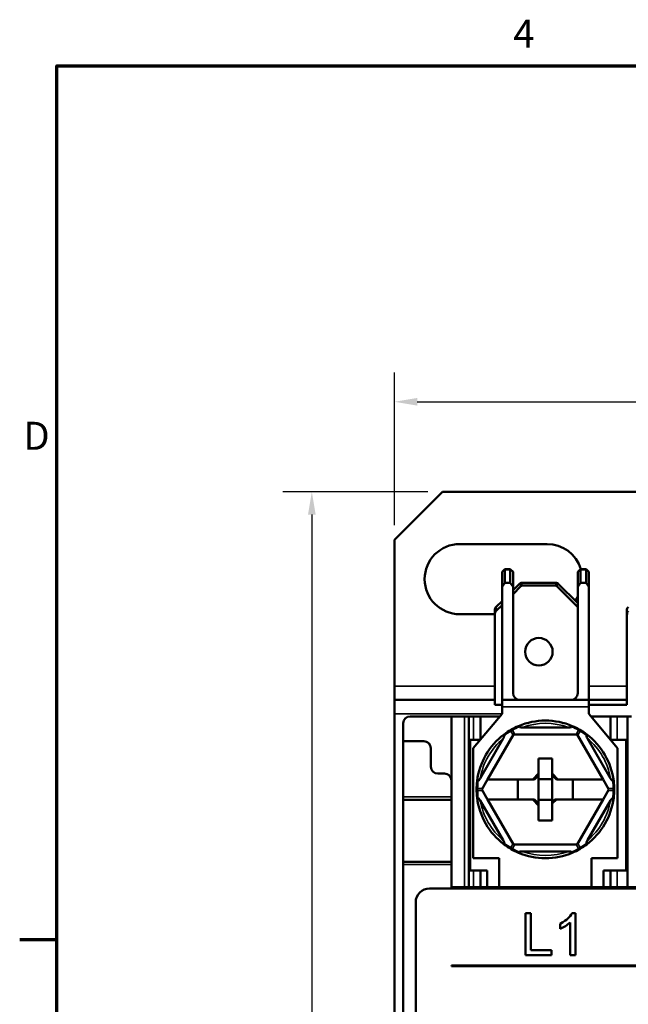
# Model space of a CAD drawing. Units: millimetres. Extents: x 8 to 364, y 4 to 284.
# Drawn here: x 10 to 54, y 211 to 283 of the extents above; entities that cross this region are included whole.
import ezdxf

# ---------------------------------------------------------------- set-up
doc = ezdxf.new("R2010")
doc.units = ezdxf.units.MM
doc.header["$LTSCALE"] = 0.666667
for name, color, linetype, lineweight in [('Border {c3}', 7, 'Continuous', 70), ('Dimension {c3}', 7, 'Continuous', 25), ('Visible Narrow {c3}', 7, 'Continuous', 35), ('Visible {c3}', 7, 'Continuous', 50)]:
    doc.layers.add(name, color=color, linetype=linetype, lineweight=lineweight)
doc.styles.add('Dim Text {c3}', font='tahoma.ttf')
doc.styles.add('Note Text {c3}', font='tahoma.ttf')
doc.dimstyles.new('mm[in] {c3 - mm[in]}', dxfattribs={"dimscale": 0.666667, "dimtxt": 3.175, "dimasz": 2.5, "dimexe": 3.175, "dimexo": 1.6002, "dimgap": 0.8, "dimtad": 0, "dimtoh": 1, "dimrnd": 1e-08, "dimzin": 4, "dimdsep": 46, "dimtxsty": 'Dim Text {c3}', "dimcen": 0.09, "dimdle": 10, "dimclrd": 176, "dimclre": 176, "dimclrt": 176, "dimadec": 1, "dimazin": 1, "dimtfac": 1, "dimtofl": 0, "dimtmove": 0, "dimatfit": 3, "dimfxl": 1, "dimtolj": 1, "dimtzin": 4, "dimlwd": -1, "dimlwe": -1, "dimarcsym": 0})

# ---------------------------------------------------------------- blocks, each defined once
blk = doc.blocks.new('Borders c3 - Border')
at = {"layer": 'Border {c3}'}
blk.add_line((19.05, 323.85), (14.99, 323.85), dxfattribs=at)
at = {"layer": 'Border {c3}', "flags": 128}
blk.add_lwpolyline([(19.05, 12.7), (19.05, 419.1), (539.75, 419.1), (539.75, 12.7), (19.05, 12.7)], dxfattribs=at)
at = {"layer": 'Border {c3}', "char_height": 3.05, "attachment_point": 7, "style": 'Note Text {c3}'}
for s, insert in [('4', (68.79, 420.12)), ('D', (15.39, 376.3))]:
    blk.add_mtext(s, dxfattribs=dict(at, insert=insert))
blk = doc.blocks.new('*D7')
at = {"layer": 'Defpoints', "color": 0, "transparency": 16777216}
for p in [(40.718, 248.458), (31.22, 153.208), (40.718, 153.208)]:
    blk.add_point(p, dxfattribs=at)
at = {"layer": 'Dimension {c3}', "color": 176, "true_color": 0x000080, "transparency": 16777216}
for p, q in [((39.651, 248.458), (29.103, 248.458)), ((31.22, 246.791), (31.22, 207.979)), ((31.22, 154.875), (31.22, 193.687)), ((39.651, 153.208), (29.103, 153.208))]:
    blk.add_line(p, q, dxfattribs=at)
for points in [[(30.942, 246.791), (31.498, 246.791), (31.22, 248.458)], [(30.942, 154.875), (31.498, 154.875), (31.22, 153.208)]]:
    blk.add_solid(points, dxfattribs=at)
at = {"layer": 'Dimension {c3}', "color": 176, "true_color": 0x000080, "transparency": 16777216, "insert": (29.835, 200.833), "char_height": 2.11667, "attachment_point": 2, "rotation": 90, "style": 'Dim Text {c3}'}
blk.add_mtext('\\A1;95 [3.750]', dxfattribs=at)
blk = doc.blocks.new('*D8')
at = {"layer": 'Defpoints', "color": 0, "transparency": 16777216}
for p in [(97.518, 254.989), (37.218, 244.958), (97.518, 244.958)]:
    blk.add_point(p, dxfattribs=at)
at = {"layer": 'Dimension {c3}', "color": 176, "true_color": 0x000080, "transparency": 16777216}
for p, q in [((37.218, 246.025), (37.218, 257.106)), ((97.518, 246.025), (97.518, 257.106)), ((38.885, 254.989), (60.558, 254.989)), ((95.851, 254.989), (74.824, 254.989))]:
    blk.add_line(p, q, dxfattribs=at)
for points in [[(38.885, 255.267), (38.885, 254.711), (37.218, 254.989)], [(95.851, 255.267), (95.851, 254.711), (97.518, 254.989)]]:
    blk.add_solid(points, dxfattribs=at)
at = {"layer": 'Dimension {c3}', "color": 176, "true_color": 0x000080, "transparency": 16777216, "insert": (67.691, 256.374), "char_height": 2.11667, "attachment_point": 2, "style": 'Dim Text {c3}'}
blk.add_mtext('\\A1;60 [2.374]', dxfattribs=at)

msp = doc.modelspace()

# ---------------------------------------------------------------- linework, layer by layer
at = {"layer": 'Visible Narrow {c3}'}
for p, q in [((45.043, 242.592), (45.241, 242.79)), ((45.243, 242.774), (45.643, 242.774)), ((45.644, 242.79), (45.843, 242.592)), ((50.543, 242.592), (50.741, 242.79)), ((50.743, 242.774), (51.143, 242.774)), ((51.144, 242.79), (51.343, 242.592)), ((46.327, 241.79), (46.409, 241.592)), ((46.509, 241.633), (46.427, 241.832)), ((49.009, 241.832), (48.926, 241.633)), ((49.026, 241.592), (49.109, 241.79)), ((44.618, 239.8), (44.618, 240.083)), ((44.518, 234.333), (37.218, 234.333)), ((54.118, 234.333), (51.343, 234.333)), ((45.043, 232.833), (51.343, 232.833)), ((37.218, 232.333), (45.043, 232.333)), ((42.325, 232.133), (42.325, 219.733)), ((42.968, 232.133), (42.968, 230.433)), ((53.418, 232.133), (53.418, 230.433)), ((45.67, 231.061), (45.843, 230.762)), ((45.965, 230.833), (45.793, 231.131)), ((50.593, 231.131), (50.421, 230.833)), ((50.543, 230.762), (50.715, 231.061)), ((43.615, 226.904), (43.27, 226.904)), ((43.27, 226.762), (43.615, 226.762)), ((53.115, 226.904), (52.771, 226.904)), ((52.771, 226.762), (53.115, 226.762)), ((41.368, 226.283), (37.868, 226.283)), ((45.843, 222.904), (45.67, 222.605)), ((45.793, 222.535), (45.965, 222.833)), ((50.421, 222.833), (50.593, 222.535)), ((50.715, 222.605), (50.543, 222.904)), ((37.868, 221.383), (41.368, 221.383)), ((42.968, 220.933), (42.968, 219.733)), ((53.418, 220.933), (53.418, 219.733))]:
    msp.add_line(p, q, dxfattribs=at)
for centre, start, end in [((48.07, 226.904), 120, 126.64515), ((48.193, 226.974), 113.35485, 120), ((48.193, 226.833), 69.63587, 110.36413), ((48.193, 226.974), 60, 66.64515), ((48.315, 226.904), 53.35485, 60), ((48.193, 226.833), 129.63587, 170.36413), ((48.193, 226.833), 9.63587, 50.36413), ((48.07, 226.904), 173.35485, 180), ((48.315, 226.904), 0, 6.64515), ((48.07, 226.762), 180, 186.64515), ((48.315, 226.762), 353.35485, 0), ((48.193, 226.833), 189.63587, 230.36413), ((48.193, 226.833), 309.63587, 350.36413), ((48.07, 226.762), 233.35485, 240), ((48.193, 226.692), 240, 246.64515), ((48.193, 226.692), 293.35485, 300), ((48.315, 226.762), 300, 306.64515), ((48.193, 226.833), 249.63587, 290.36413)]:
    msp.add_arc(centre, 4.8, start, end, dxfattribs=at)
for centre, major_axis, ratio, start_param, end_param in [((45.793, 230.99), (-0.1, 0.173), 0.447214, 0, 0.911738), ((45.793, 230.99), (0.173, 0.1), 0.654654, 1.209429, 1.932163), ((45.793, 230.99), (-0.1, 0.173), 0.447214, 5.371447, 6.283185), ((50.593, 230.99), (0.1, 0.173), 0.447214, 0, 0.911738), ((50.593, 230.99), (0.173, -0.1), 0.654654, 1.209429, 1.932163), ((50.593, 230.99), (0.1, 0.173), 0.447214, 5.371447, 6.283185), ((43.393, 226.833), (-0.2, 0), 0.447214, 5.371447, 6.283185), ((43.393, 226.833), (-0.2, 0), 0.447214, 0, 0.911738), ((43.393, 226.833), (0, 0.2), 0.654654, 1.209429, 1.932163), ((52.993, 226.833), (0.2, 0), 0.447214, 0, 0.911738), ((52.993, 226.833), (0, -0.2), 0.654654, 1.209429, 1.932163), ((52.993, 226.833), (0.2, 0), 0.447214, 5.371447, 6.283185), ((45.793, 222.676), (-0.1, -0.173), 0.447214, 5.371447, 6.283185), ((45.793, 222.676), (-0.173, 0.1), 0.654654, 1.209429, 1.932163), ((45.793, 222.676), (-0.1, -0.173), 0.447214, 0, 0.911738), ((50.593, 222.676), (-0.173, -0.1), 0.654654, 1.209429, 1.932163), ((50.593, 222.676), (0.1, -0.173), 0.447214, 5.371447, 6.283185), ((50.593, 222.676), (0.1, -0.173), 0.447214, 0, 0.911738)]:
    msp.add_ellipse(centre, major_axis=major_axis, ratio=ratio, start_param=start_param, end_param=end_param, dxfattribs=at)
at = {"layer": 'Visible {c3}'}
for p, q in [((40.718, 248.458), (37.218, 244.958)), ((94.018, 248.458), (40.718, 248.458)), ((37.218, 244.958), (37.218, 234.333)), ((41.968, 244.658), (48.318, 244.658)), ((45.241, 242.832), (45.043, 242.633)), ((45.043, 242.592), (45.043, 242.633)), ((45.043, 242.592), (45.043, 241.55)), ((45.241, 242.832), (45.243, 242.833)), ((45.643, 242.833), (45.243, 242.833)), ((45.243, 241.833), (45.243, 242.774)), ((45.643, 242.833), (45.644, 242.832)), ((45.643, 242.774), (45.643, 241.833)), ((45.843, 242.633), (45.644, 242.832)), ((45.843, 242.633), (45.843, 242.592)), ((45.843, 241.55), (45.843, 242.592)), ((50.741, 242.832), (50.543, 242.633)), ((50.543, 242.592), (50.543, 242.633)), ((50.543, 242.592), (50.543, 241.55)), ((50.741, 242.832), (50.743, 242.833)), ((51.143, 242.833), (50.743, 242.833)), ((50.743, 241.833), (50.743, 242.774)), ((51.143, 242.833), (51.144, 242.832)), ((51.143, 242.774), (51.143, 241.833)), ((51.343, 242.633), (51.144, 242.832)), ((51.343, 242.633), (51.343, 242.592)), ((51.343, 241.55), (51.343, 242.592)), ((45.043, 241.55), (45.243, 241.833)), ((45.243, 241.833), (45.643, 241.833)), ((45.643, 241.833), (45.843, 241.55)), ((46.309, 241.774), (45.843, 241.308)), ((48.985, 241.833), (46.451, 241.833)), ((50.543, 240.358), (49.126, 241.774)), ((50.543, 241.55), (50.743, 241.833)), ((50.743, 241.833), (51.143, 241.833)), ((51.143, 241.833), (51.343, 241.55)), ((45.043, 233.333), (45.043, 241.55)), ((45.843, 241.025), (46.409, 241.592)), ((45.843, 233.833), (45.843, 241.55)), ((46.509, 241.633), (48.926, 241.633)), ((49.026, 241.592), (50.543, 240.075)), ((50.543, 233.833), (50.543, 241.55)), ((51.343, 241.55), (51.343, 233.333)), ((45.043, 240.508), (44.618, 240.083)), ((44.518, 239.9), (44.518, 239.5)), ((44.576, 240.042), (44.618, 240.083)), ((44.618, 239.8), (45.043, 240.225)), ((54.118, 239.9), (54.118, 239.5)), ((54.176, 240.042), (54.218, 240.083)), ((44.518, 239.558), (41.968, 239.558)), ((44.518, 232.983), (44.518, 239.5)), ((54.118, 232.983), (54.118, 239.5)), ((37.218, 234.333), (37.218, 233.333)), ((37.218, 232.333), (37.218, 233.333)), ((44.518, 233.333), (37.218, 233.333)), ((45.043, 232.833), (45.043, 233.333)), ((51.343, 233.333), (45.043, 233.333)), ((51.343, 233.333), (51.343, 232.833)), ((54.118, 233.333), (51.343, 233.333)), ((44.518, 232.983), (45.043, 232.983)), ((45.043, 232.833), (45.043, 232.333)), ((51.343, 232.983), (54.118, 232.983)), ((51.343, 232.333), (51.343, 232.833)), ((37.218, 232.333), (37.218, 169.333)), ((38.368, 232.133), (41.368, 232.133)), ((41.368, 232.133), (41.368, 227.483)), ((41.368, 232.133), (42.325, 232.133)), ((42.618, 232.133), (42.325, 232.133)), ((42.618, 232.133), (42.618, 219.733)), ((42.618, 232.133), (42.968, 232.133)), ((45.043, 232.333), (42.943, 229.833)), ((43.468, 232.133), (42.968, 232.133)), ((43.468, 232.133), (43.468, 230.458)), ((44.875, 232.133), (43.468, 232.133)), ((53.443, 229.833), (51.343, 232.333)), ((52.918, 232.133), (51.511, 232.133)), ((53.418, 232.133), (52.918, 232.133)), ((52.918, 232.133), (52.918, 230.458)), ((53.418, 232.133), (54.168, 232.133)), ((54.461, 232.133), (54.168, 232.133)), ((54.168, 232.133), (54.168, 219.733)), ((37.868, 230.333), (37.868, 231.633)), ((49.863, 231.333), (46.522, 231.333)), ((37.868, 226.283), (37.868, 230.333)), ((39.368, 230.333), (37.868, 230.333)), ((43.447, 230.433), (42.718, 230.433)), ((42.718, 230.433), (42.718, 220.933)), ((45.131, 230.53), (43.461, 227.636)), ((45.883, 230.833), (43.993, 227.558)), ((50.502, 230.833), (45.883, 230.833)), ((52.393, 227.558), (50.502, 230.833)), ((52.925, 227.636), (51.255, 230.53)), ((54.068, 230.433), (52.939, 230.433)), ((54.068, 220.933), (54.068, 230.433)), ((39.868, 228.483), (39.868, 229.833)), ((42.943, 229.833), (42.943, 221.833)), ((53.443, 221.833), (53.443, 229.833)), ((47.693, 227.995), (47.693, 229.083)), ((47.693, 229.083), (48.693, 229.083)), ((48.693, 229.083), (48.693, 227.995)), ((40.868, 227.983), (40.368, 227.983)), ((41.368, 226.283), (41.368, 227.483)), ((43.574, 226.833), (43.993, 227.558)), ((43.993, 227.558), (47.277, 227.558)), ((46.193, 227.558), (46.193, 226.108)), ((47.693, 227.995), (47.277, 227.558)), ((47.277, 227.558), (47.393, 227.558)), ((47.393, 227.558), (47.693, 227.858)), ((47.693, 227.858), (47.693, 227.995)), ((47.693, 225.808), (47.693, 227.858)), ((47.693, 227.583), (48.693, 227.583)), ((49.108, 227.558), (48.693, 227.995)), ((48.693, 227.995), (48.693, 227.858)), ((48.693, 227.858), (48.993, 227.558)), ((48.693, 227.858), (48.693, 225.941)), ((48.993, 227.558), (49.108, 227.558)), ((49.108, 227.558), (52.393, 227.558)), ((50.193, 226.108), (50.193, 227.558)), ((52.393, 227.558), (52.812, 226.833)), ((43.993, 226.108), (43.574, 226.833)), ((52.812, 226.833), (52.393, 226.108)), ((37.868, 226.083), (37.868, 226.283)), ((37.868, 226.083), (41.368, 226.083)), ((37.868, 221.583), (37.868, 226.083)), ((41.368, 226.283), (41.368, 226.083)), ((41.368, 226.083), (41.368, 221.583)), ((43.461, 226.03), (45.131, 223.136)), ((43.993, 226.108), (45.883, 222.833)), ((47.277, 226.108), (43.993, 226.108)), ((47.277, 226.108), (47.693, 225.671)), ((47.393, 226.108), (47.277, 226.108)), ((47.693, 225.808), (47.393, 226.108)), ((48.693, 226.083), (47.693, 226.083)), ((48.693, 225.808), (48.993, 226.108)), ((48.868, 226.108), (48.693, 225.941)), ((48.993, 226.108), (48.868, 226.108)), ((52.393, 226.108), (48.993, 226.108)), ((50.502, 222.833), (52.393, 226.108)), ((51.255, 223.136), (52.925, 226.03)), ((47.693, 225.671), (47.693, 225.808)), ((47.693, 224.583), (47.693, 225.671)), ((48.693, 225.941), (48.693, 225.808)), ((48.693, 225.808), (48.693, 224.583)), ((48.693, 224.583), (47.693, 224.583)), ((45.883, 222.833), (50.502, 222.833)), ((42.943, 221.833), (44.843, 221.833)), ((44.843, 221.833), (44.843, 219.733)), ((46.522, 222.333), (49.863, 222.333)), ((51.543, 219.733), (51.543, 221.833)), ((51.543, 221.833), (53.443, 221.833)), ((37.868, 221.383), (37.868, 221.583)), ((41.368, 221.583), (37.868, 221.583)), ((37.868, 202.633), (37.868, 221.383)), ((41.368, 221.583), (41.368, 221.383)), ((41.368, 219.733), (41.368, 221.383)), ((42.718, 220.933), (43.968, 220.933)), ((43.468, 220.933), (43.468, 219.733)), ((43.968, 220.933), (43.968, 219.733)), ((52.418, 219.733), (52.418, 220.933)), ((52.418, 220.933), (54.068, 220.933)), ((52.918, 220.933), (52.918, 219.733)), ((73.443, 219.633), (39.768, 219.633)), ((41.368, 219.733), (55.368, 219.733)), ((38.768, 218.633), (38.768, 183.033)), ((47.141, 217.832), (46.736, 217.832)), ((46.736, 217.832), (46.736, 214.784)), ((47.141, 215.144), (47.141, 217.832)), ((50.377, 217.843), (50.135, 217.843)), ((50.377, 214.784), (50.377, 217.843)), ((49.255, 217.079), (49.255, 216.717)), ((50.003, 217.167), (50.003, 214.784)), ((46.736, 214.784), (48.641, 214.784)), ((48.641, 215.144), (47.141, 215.144)), ((48.641, 214.784), (48.641, 215.144)), ((50.003, 214.784), (50.377, 214.784)), ((41.368, 214.033), (41.368, 213.983)), ((93.368, 214.033), (41.368, 214.033)), ((41.368, 213.983), (93.368, 213.983))]:
    msp.add_line(p, q, dxfattribs=at)
msp.add_circle((47.718, 236.833), 1, dxfattribs=at)
for centre, radius, start, end in [((41.968, 242.108), 2.55, 90, 270), ((48.318, 242.108), 2.55, 16.51783, 90), ((46.451, 241.633), 0.2, 128.19986, 135), ((46.451, 241.633), 0.2, 96.80014, 128.19986), ((46.451, 241.633), 0.2, 90, 96.80014), ((48.985, 241.633), 0.2, 83.19986, 90), ((48.985, 241.633), 0.2, 51.80014, 83.19986), ((48.985, 241.633), 0.2, 45, 51.80014), ((48.318, 242.108), 2.55, 322.56876, 330.75622), ((44.718, 239.9), 0.2, 135, 180), ((54.318, 239.9), 0.2, 135, 180), ((46.343, 233.833), 0.5, 180, 270), ((50.043, 233.833), 0.5, 270, 0), ((38.368, 231.633), 0.5, 90, 180), ((48.193, 226.833), 5, 66.96135, 113.03865), ((48.193, 226.833), 5, 120, 126.96135), ((48.193, 226.833), 5, 113.03865, 120), ((48.193, 226.833), 5, 60, 66.96135), ((48.193, 226.833), 5, 53.03865, 60), ((39.368, 229.833), 0.5, 0, 90), ((48.193, 226.833), 5, 126.96135, 173.03865), ((48.193, 226.833), 5, 6.96135, 53.03865), ((40.368, 228.483), 0.5, 180, 270), ((40.868, 227.483), 0.5, 0, 90), ((48.193, 226.833), 5, 173.03865, 180), ((48.193, 226.833), 5, 0, 6.96135), ((48.193, 226.833), 5, 180, 186.96135), ((48.193, 226.833), 5, 353.03865, 0), ((48.193, 226.833), 5, 186.96135, 233.03865), ((48.193, 226.833), 5, 306.96135, 353.03865), ((48.193, 226.833), 5, 233.03865, 240), ((48.193, 226.833), 5, 240, 246.96135), ((48.193, 226.833), 5, 293.03865, 300), ((48.193, 226.833), 5, 300, 306.96135), ((48.193, 226.833), 5, 246.96135, 293.03865), ((39.768, 218.633), 1, 90, 180)]:
    msp.add_arc(centre, radius, start, end, dxfattribs=at)
for centre, major_axis, ratio, start_param, end_param in [((45.326, 242.633), (-0.083, 0.2), 0.143434, 0.059342, 0.607371), ((45.043, 242.633), (0.185, 0.185), 0.414214, 5.890486, 6.009171), ((45.843, 242.633), (-0.185, 0.185), 0.414214, 0.274014, 0.392699), ((45.56, 242.633), (0.083, 0.2), 0.143434, 5.675814, 6.223843), ((50.826, 242.633), (0.083, -0.2), 0.143434, 3.200935, 3.748964), ((50.543, 242.633), (0.185, 0.185), 0.414214, 5.890486, 6.009171), ((51.343, 242.633), (-0.185, 0.185), 0.414214, 0.274014, 0.392699), ((51.06, 242.633), (0.083, 0.2), 0.143434, 5.675814, 6.223843), ((46.568, 241.35), (-0.113, 0.272), 0.678598, 6.009171, 6.5572), ((48.868, 241.35), (0.113, 0.272), 0.678598, 6.009171, 6.5572), ((44.718, 239.5), (0, 0.346), 0.57735, 0.523599, 1.570796), ((54.318, 239.5), (0, 0.346), 0.57735, 0.523599, 1.570796)]:
    msp.add_ellipse(centre, major_axis=major_axis, ratio=ratio, start_param=start_param, end_param=end_param, dxfattribs=at)
for points, knots in [([(46.236, 231.434), (46.236, 231.434), (46.236, 231.434), (46.239, 231.435), (46.242, 231.435), (46.251, 231.43), (46.255, 231.426), (46.269, 231.412), (46.279, 231.398), (46.29, 231.381)], [-0.00008125, -0.00008125, -0.00008125, -0.00008125, 0, 0, 0.00478218, 0.00478218, 0.00956387, 0.00956387, 0.0174452, 0.0174452, 0.0174452, 0.0174452]), ([(46.29, 231.381), (46.29, 231.381), (46.29, 231.381), (46.294, 231.375), (46.3, 231.37), (46.315, 231.36), (46.328, 231.355), (46.393, 231.335), (46.464, 231.333), (46.522, 231.333)], [-0.5565287, -0.5565287, -0.5565287, -0.5565287, -0.55646242, -0.55646242, -0.55398013, -0.55398013, -0.55031737, -0.55031737, -0.53264244, -0.53264244, -0.53264244, -0.53264244]), ([(49.863, 231.333), (49.922, 231.333), (49.993, 231.335), (50.058, 231.355), (50.071, 231.36), (50.086, 231.37), (50.092, 231.375), (50.095, 231.381), (50.096, 231.381), (50.096, 231.381)], [-0.21719764, -0.21719764, -0.21719764, -0.21719764, -0.19952271, -0.19952271, -0.19585994, -0.19585994, -0.19337766, -0.19337766, -0.19331138, -0.19331138, -0.19331138, -0.19331138]), ([(50.096, 231.381), (50.106, 231.398), (50.116, 231.412), (50.13, 231.426), (50.135, 231.43), (50.143, 231.435), (50.147, 231.435), (50.149, 231.434), (50.15, 231.434), (50.15, 231.434)], [0, 0, 0, 0, 0.00787886, 0.00787886, 0.01265905, 0.01265905, 0.01743972, 0.01743972, 0.01752095, 0.01752095, 0.01752095, 0.01752095]), ([(45.131, 230.53), (45.16, 230.581), (45.194, 230.643), (45.209, 230.709), (45.211, 230.723), (45.21, 230.741), (45.209, 230.749), (45.206, 230.755), (45.206, 230.755), (45.205, 230.755)], [-0.21719764, -0.21719764, -0.21719764, -0.21719764, -0.19952271, -0.19952271, -0.19585994, -0.19585994, -0.19337766, -0.19337766, -0.19331138, -0.19331138, -0.19331138, -0.19331138]), ([(45.205, 230.755), (45.196, 230.773), (45.189, 230.788), (45.184, 230.808), (45.183, 230.814), (45.183, 230.823), (45.184, 230.826), (45.186, 230.828), (45.186, 230.828), (45.186, 230.828)], [0, 0, 0, 0, 0.00787886, 0.00787886, 0.01265905, 0.01265905, 0.01743972, 0.01743972, 0.01752095, 0.01752095, 0.01752095, 0.01752095]), ([(51.18, 230.755), (51.18, 230.755), (51.18, 230.755), (51.177, 230.749), (51.175, 230.741), (51.175, 230.723), (51.176, 230.709), (51.192, 230.643), (51.225, 230.581), (51.255, 230.53)], [-0.5565287, -0.5565287, -0.5565287, -0.5565287, -0.55646242, -0.55646242, -0.55398013, -0.55398013, -0.55031737, -0.55031737, -0.53264244, -0.53264244, -0.53264244, -0.53264244]), ([(51.199, 230.828), (51.199, 230.828), (51.199, 230.828), (51.202, 230.826), (51.203, 230.823), (51.203, 230.814), (51.202, 230.808), (51.196, 230.788), (51.19, 230.773), (51.18, 230.755)], [-0.00008125, -0.00008125, -0.00008125, -0.00008125, 0, 0, 0.00478218, 0.00478218, 0.00956387, 0.00956387, 0.0174452, 0.0174452, 0.0174452, 0.0174452]), ([(43.23, 227.439), (43.23, 227.439), (43.23, 227.439), (43.23, 227.442), (43.232, 227.445), (43.24, 227.45), (43.246, 227.452), (43.266, 227.456), (43.283, 227.458), (43.303, 227.459)], [-0.00008125, -0.00008125, -0.00008125, -0.00008125, 0, 0, 0.00478218, 0.00478218, 0.00956387, 0.00956387, 0.0174452, 0.0174452, 0.0174452, 0.0174452]), ([(43.303, 227.459), (43.303, 227.459), (43.303, 227.459), (43.309, 227.46), (43.317, 227.462), (43.333, 227.47), (43.344, 227.479), (43.394, 227.525), (43.431, 227.585), (43.461, 227.636)], [-0.5565287, -0.5565287, -0.5565287, -0.5565287, -0.55646242, -0.55646242, -0.55398013, -0.55398013, -0.55031737, -0.55031737, -0.53264244, -0.53264244, -0.53264244, -0.53264244]), ([(52.925, 227.636), (52.955, 227.585), (52.992, 227.525), (53.042, 227.479), (53.052, 227.47), (53.068, 227.462), (53.076, 227.46), (53.083, 227.459), (53.083, 227.459), (53.083, 227.459)], [-0.21719764, -0.21719764, -0.21719764, -0.21719764, -0.19952271, -0.19952271, -0.19585994, -0.19585994, -0.19337766, -0.19337766, -0.19331138, -0.19331138, -0.19331138, -0.19331138]), ([(53.083, 227.459), (53.103, 227.458), (53.12, 227.456), (53.139, 227.452), (53.145, 227.45), (53.153, 227.445), (53.156, 227.442), (53.156, 227.439), (53.156, 227.439), (53.156, 227.439)], [0, 0, 0, 0, 0.00787886, 0.00787886, 0.01265905, 0.01265905, 0.01743972, 0.01743972, 0.01752095, 0.01752095, 0.01752095, 0.01752095]), ([(43.303, 226.207), (43.283, 226.208), (43.266, 226.21), (43.246, 226.214), (43.24, 226.216), (43.232, 226.221), (43.23, 226.224), (43.23, 226.227), (43.23, 226.227), (43.23, 226.227)], [0, 0, 0, 0, 0.00787886, 0.00787886, 0.01265905, 0.01265905, 0.01743972, 0.01743972, 0.01752095, 0.01752095, 0.01752095, 0.01752095]), ([(43.461, 226.03), (43.431, 226.081), (43.394, 226.141), (43.344, 226.187), (43.333, 226.196), (43.317, 226.204), (43.309, 226.206), (43.303, 226.207), (43.303, 226.207), (43.303, 226.207)], [-0.21719764, -0.21719764, -0.21719764, -0.21719764, -0.19952271, -0.19952271, -0.19585994, -0.19585994, -0.19337766, -0.19337766, -0.19331138, -0.19331138, -0.19331138, -0.19331138]), ([(53.083, 226.207), (53.083, 226.207), (53.083, 226.207), (53.076, 226.206), (53.068, 226.204), (53.052, 226.196), (53.042, 226.187), (52.992, 226.141), (52.955, 226.081), (52.925, 226.03)], [-0.5565287, -0.5565287, -0.5565287, -0.5565287, -0.55646242, -0.55646242, -0.55398013, -0.55398013, -0.55031737, -0.55031737, -0.53264244, -0.53264244, -0.53264244, -0.53264244]), ([(53.156, 226.227), (53.156, 226.227), (53.156, 226.227), (53.156, 226.224), (53.153, 226.221), (53.145, 226.216), (53.139, 226.214), (53.12, 226.21), (53.103, 226.208), (53.083, 226.207)], [-0.00008125, -0.00008125, -0.00008125, -0.00008125, 0, 0, 0.00478218, 0.00478218, 0.00956387, 0.00956387, 0.0174452, 0.0174452, 0.0174452, 0.0174452]), ([(45.205, 222.911), (45.206, 222.911), (45.206, 222.911), (45.209, 222.917), (45.21, 222.925), (45.211, 222.943), (45.209, 222.957), (45.194, 223.023), (45.16, 223.085), (45.131, 223.136)], [-0.5565287, -0.5565287, -0.5565287, -0.5565287, -0.55646242, -0.55646242, -0.55398013, -0.55398013, -0.55031737, -0.55031737, -0.53264244, -0.53264244, -0.53264244, -0.53264244]), ([(45.186, 222.838), (45.186, 222.838), (45.186, 222.838), (45.184, 222.84), (45.183, 222.843), (45.183, 222.852), (45.184, 222.859), (45.189, 222.878), (45.196, 222.893), (45.205, 222.911)], [-0.00008125, -0.00008125, -0.00008125, -0.00008125, 0, 0, 0.00478218, 0.00478218, 0.00956387, 0.00956387, 0.0174452, 0.0174452, 0.0174452, 0.0174452]), ([(51.255, 223.136), (51.225, 223.085), (51.192, 223.023), (51.176, 222.957), (51.175, 222.943), (51.175, 222.925), (51.177, 222.917), (51.18, 222.911), (51.18, 222.911), (51.18, 222.911)], [-0.21719764, -0.21719764, -0.21719764, -0.21719764, -0.19952271, -0.19952271, -0.19585994, -0.19585994, -0.19337766, -0.19337766, -0.19331138, -0.19331138, -0.19331138, -0.19331138]), ([(51.18, 222.911), (51.19, 222.893), (51.196, 222.878), (51.202, 222.859), (51.203, 222.852), (51.203, 222.843), (51.202, 222.84), (51.199, 222.838), (51.199, 222.838), (51.199, 222.838)], [0, 0, 0, 0, 0.00787886, 0.00787886, 0.01265905, 0.01265905, 0.01743972, 0.01743972, 0.01752095, 0.01752095, 0.01752095, 0.01752095]), ([(46.29, 222.285), (46.279, 222.268), (46.269, 222.255), (46.255, 222.24), (46.251, 222.236), (46.242, 222.231), (46.239, 222.231), (46.236, 222.232), (46.236, 222.232), (46.236, 222.232)], [0, 0, 0, 0, 0.00787886, 0.00787886, 0.01265905, 0.01265905, 0.01743972, 0.01743972, 0.01752095, 0.01752095, 0.01752095, 0.01752095]), ([(46.522, 222.333), (46.464, 222.333), (46.393, 222.331), (46.328, 222.311), (46.315, 222.306), (46.3, 222.296), (46.294, 222.291), (46.29, 222.285), (46.29, 222.285), (46.29, 222.285)], [-0.21719764, -0.21719764, -0.21719764, -0.21719764, -0.19952271, -0.19952271, -0.19585994, -0.19585994, -0.19337766, -0.19337766, -0.19331138, -0.19331138, -0.19331138, -0.19331138]), ([(50.096, 222.285), (50.096, 222.285), (50.095, 222.285), (50.092, 222.291), (50.086, 222.296), (50.071, 222.306), (50.058, 222.311), (49.993, 222.331), (49.922, 222.333), (49.863, 222.333)], [-0.5565287, -0.5565287, -0.5565287, -0.5565287, -0.55646242, -0.55646242, -0.55398013, -0.55398013, -0.55031737, -0.55031737, -0.53264244, -0.53264244, -0.53264244, -0.53264244]), ([(50.15, 222.232), (50.15, 222.232), (50.149, 222.232), (50.147, 222.231), (50.143, 222.231), (50.135, 222.236), (50.13, 222.24), (50.116, 222.255), (50.106, 222.268), (50.096, 222.285)], [-0.00008125, -0.00008125, -0.00008125, -0.00008125, 0, 0, 0.00478218, 0.00478218, 0.00956387, 0.00956387, 0.0174452, 0.0174452, 0.0174452, 0.0174452]), ([(50.135, 217.843), (50.062, 217.696), (49.94, 217.559), (49.716, 217.358), (49.542, 217.213), (49.255, 217.079)], [-0.2447236, -0.2447236, -0.2447236, -0.2447236, -0.0950704, -0.0950704, 0, 0, 0, 0]), ([(49.255, 216.717), (49.388, 216.767), (49.526, 216.839), (49.723, 216.955), (49.876, 217.048), (50.003, 217.167)], [-0.1381244, -0.1381244, -0.1381244, -0.1381244, -0.0522964, -0.0522964, 0, 0, 0, 0])]:
    msp.add_open_spline(points, degree=3, knots=knots, dxfattribs=at)

# ---------------------------------------------------------------- block references
at = {"xscale": 0.6666666666666666, "yscale": 0.6666666666666666, "zscale": 0.6666666666666666}
msp.add_blockref('Borders c3 - Border', (0, 0), dxfattribs=at)

# ---------------------------------------------------------------- dimensions: what is measured, and where the dimension line sits
at = {"layer": 'Dimension {c3}', "color": 176, "true_color": 0x000080}
dim = msp.add_linear_dim(base=(97.518, 254.989), p1=(37.218, 244.958), p2=(97.518, 244.958), dimstyle='mm[in] {c3 - mm[in]}', override={"dimgap": 0.8, "dimtoh": 0, "dimdec": 0, "dimtol": 0, "dimlim": 0, "dimtp": 0, "dimtm": 0, "dimtdec": 2, "dimatfit": 1}, dxfattribs=at)
dim.commit()
dim.dimension.update_dxf_attribs({"geometry": '*D8', "text_midpoint": (67.691, 254.989), "dimtype": 160})
dim = msp.add_linear_dim(base=(31.22, 153.208), p1=(40.718, 248.458), p2=(40.718, 153.208), angle=90, dimstyle='mm[in] {c3 - mm[in]}', override={"dimgap": 0.8, "dimtoh": 0, "dimdec": 0, "dimtol": 0, "dimlim": 0, "dimtp": 0, "dimtm": 0, "dimtdec": 2, "dimatfit": 1}, dxfattribs=at)
dim.commit()
dim.dimension.update_dxf_attribs({"geometry": '*D7', "text_midpoint": (31.22, 200.833), "dimtype": 160})

doc.saveas('drawing.dxf')
